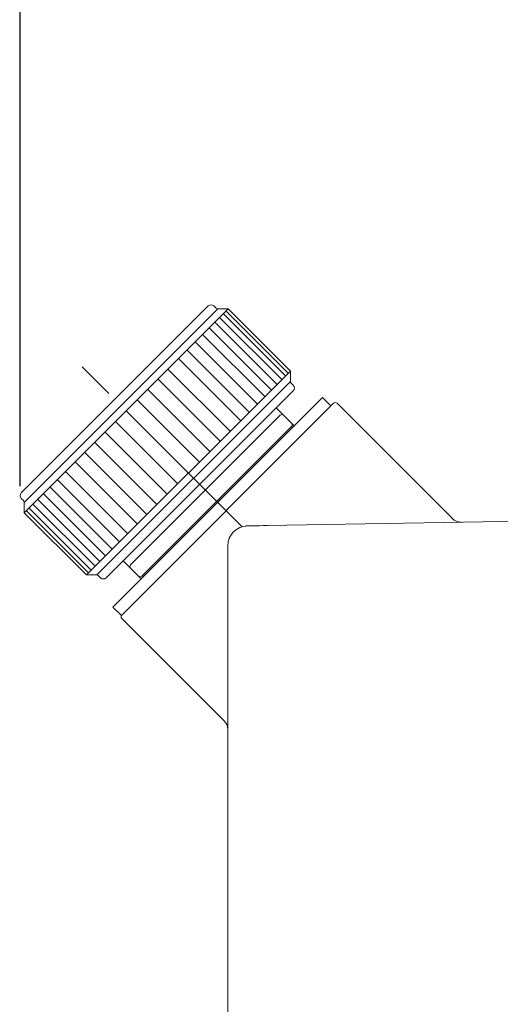
# Model space of a CAD drawing. Units: inches. Extents: x 7242 to 7842, y 69 to 374.
# Drawn here: x 7411 to 7426, y 148 to 178 of the extents above; entities that cross this region are included whole.
import ezdxf

# ---------------------------------------------------------------- set-up
doc = ezdxf.new("R2010")
doc.units = ezdxf.units.IN
doc.header["$MEASUREMENT"] = 0
doc.linetypes.add('AI-Linetype-1419', pattern=[9.0421, 3.931348, -1.965674, 1.179404, -1.965674])
doc.layers.add('Layer 1', color=7, linetype='Continuous', lineweight=0)
doc.styles.get("Standard").update_dxf_attribs({"font": 'arial.ttf'})
doc.dimstyles.new('Copy of Standard', dxfattribs={"dimtxt": 3, "dimasz": 3, "dimexe": 0.3, "dimexo": 0.3, "dimgap": 0.3, "dimtad": 1, "dimdec": 4, "dimzin": 0, "dimdsep": 46, "dimtxsty": 'Standard', "dimcen": 0.09, "dimadec": 0, "dimazin": 0, "dimtfac": 1, "dimtdec": 4, "dimtofl": 0, "dimtmove": 0, "dimatfit": 3, "dimfxl": 1, "dimtolj": 1, "dimtzin": 0, "dimarcsym": 0})

# ---------------------------------------------------------------- blocks, each defined once
blk = doc.blocks.new('*D100')
at = {"color": 0, "lineweight": -2, "transparency": 16777216}
for p, q in [((7411.157, 163.876), (7411.157, 190.58)), ((7450.264, 182.098), (7450.264, 190.58)), ((7414.157, 190.28), (7447.264, 190.28))]:
    blk.add_line(p, q, dxfattribs=at)
at = {"color": 0, "transparency": 16777216}
for points in [[(7414.157, 190.78), (7414.157, 189.78), (7411.157, 190.28)], [(7447.264, 190.78), (7447.264, 189.78), (7450.264, 190.28)]]:
    blk.add_solid(points, dxfattribs=at)
at = {"layer": 'Defpoints', "color": 0, "transparency": 16777216}
for p in [(7450.264, 190.28), (7450.264, 181.798), (7411.157, 163.576)]:
    blk.add_point(p, dxfattribs=at)
at = {"color": 0, "transparency": 16777216, "insert": (7430.711, 192.111), "char_height": 3, "attachment_point": 5}
blk.add_mtext('\\A1;156', dxfattribs=at)

msp = doc.modelspace()

# ---------------------------------------------------------------- linework, layer by layer
at = {"layer": 'Layer 1', "lineweight": 20}
for p, q in [((7411.19406, 163.66481), (7417.04706, 169.51808)), ((7417.34428, 169.42919), (7411.28268, 163.36759)), ((7417.66797, 169.42919), (7411.28268, 163.04416)), ((7417.29105, 169.45134), (7417.22458, 169.51808)), ((7417.66797, 169.42919), (7417.34428, 169.42919)), ((7419.55233, 167.41163), (7417.60124, 169.36272)), ((7417.66797, 169.42919), (7419.6188, 167.47837)), ((7419.20296, 167.06253), (7417.25214, 169.01335)), ((7419.3513, 167.2106), (7417.40048, 169.16169)), ((7419.4683, 167.3276), (7417.5172, 169.27842)), ((7419.0249, 166.8842), (7417.07381, 168.83529)), ((7418.58718, 166.44648), (7416.63636, 168.39757)), ((7418.81901, 166.67831), (7416.86792, 168.6294)), ((7418.33266, 166.19196), (7416.38157, 168.14278)), ((7418.06435, 165.92365), (7416.11353, 167.87474)), ((7413.23377, 161.09307), (7419.6188, 167.47837)), ((7417.73363, 165.59293), (7415.78281, 167.54402)), ((7419.6188, 167.15467), (7419.6188, 167.47837)), ((7413.5572, 161.09307), (7419.6188, 167.15467)), ((7417.4221, 165.28139), (7415.471, 167.23249)), ((7419.70769, 166.85745), (7413.85469, 161.00445)), ((7417.09948, 164.95878), (7415.14866, 166.90987)), ((7419.70769, 167.0347), (7419.64095, 167.10144)), ((7414.06112, 160.08956), (7420.62366, 166.6521)), ((7416.76984, 164.62914), (7414.81875, 166.57996)), ((7420.8898, 166.38596), (7420.62366, 166.6521)), ((7414.33915, 159.83558), (7420.97275, 166.46891)), ((7414.33915, 159.83558), (7420.8898, 166.38596)), ((7416.42696, 164.28626), (7414.47587, 166.23735)), ((7419.17621, 166.32598), (7419.73687, 165.76532)), ((7424.69012, 162.85773), (7421.07894, 166.46891)), ((7414.1411, 165.90258), (7416.09219, 163.95149)), ((7414.61772, 161.41299), (7419.30023, 166.0955)), ((7414.97249, 161.05822), (7419.655, 165.74073)), ((7413.81118, 165.5724), (7415.76201, 163.62131)), ((7413.4883, 165.24978), (7415.43939, 163.29869)), ((7413.17622, 164.9377), (7415.12731, 162.98661)), ((7412.87874, 164.63995), (7414.82956, 162.68886)), ((7412.32105, 164.08253), (7414.27214, 162.13144)), ((7414.52748, 162.38678), (7412.57639, 164.33787)), ((7412.08868, 163.85016), (7414.03977, 161.89907)), ((7411.19406, 163.48756), (7411.2608, 163.42082)), ((7411.70311, 163.46459), (7413.6542, 161.5135)), ((7411.88198, 163.64346), (7413.83307, 161.69237)), ((7411.28268, 163.36759), (7411.28268, 163.04416)), ((7411.43615, 163.19764), (7413.38725, 161.24655)), ((7411.55396, 163.31544), (7413.50505, 161.36435)), ((7418.88818, 162.64157), (7449.88786, 163.18278)), ((7413.23377, 161.09307), (7411.28268, 163.04416)), ((7411.35131, 163.11252), (7413.3024, 161.1617)), ((7418.88818, 162.64157), (7436.21753, 162.94419)), ((7418.27213, 162.63076), (7418.88818, 162.64157)), ((7418.27213, 162.63076), (7418.28375, 162.63103)), ((7418.28375, 162.63103), (7418.31861, 162.63157)), ((7418.31861, 162.63157), (7418.37535, 162.63266)), ((7418.37535, 162.63266), (7418.45182, 162.63401)), ((7418.45182, 162.63401), (7418.54503, 162.63563)), ((7418.54503, 162.63563), (7418.65149, 162.63752)), ((7418.65149, 162.63752), (7418.76741, 162.63941)), ((7418.76741, 162.63941), (7418.88818, 162.64157)), ((7417.65582, 157.19765), (7417.65582, 162.00391)), ((7414.9479, 160.97635), (7414.38724, 161.53701)), ((7413.23377, 161.09307), (7413.55693, 161.09307)), ((7413.6107, 161.07092), (7413.67717, 161.00445)), ((7417.65582, 124.61785), (7417.65582, 160.62698)), ((7414.32726, 159.82342), (7414.06112, 160.08956)), ((7414.32726, 159.82342), (7414.33915, 159.83558)), ((7414.33915, 159.72912), (7417.54558, 156.52242)), ((7417.65582, 139.9853), (7417.65582, 157.19765))]:
    msp.add_line(p, q, dxfattribs=at)
at = {"layer": 'Layer 1', "linetype": 'AI-Linetype-1419', "lineweight": 13}
msp.add_line((7418.10731, 162.60591), (7412.77147, 167.94175), dxfattribs=at)
at = {"layer": 'Layer 1', "lineweight": 20}
for points in [[(7417.22458, 169.51808), (7417.17541, 169.56699), (7417.09624, 169.56699), (7417.04706, 169.51808)], [(7417.29105, 169.45134), (7417.30537, 169.43729), (7417.32428, 169.42919), (7417.34428, 169.42919)], [(7419.6188, 167.15467), (7419.6188, 167.13467), (7419.6269, 167.11549), (7419.64095, 167.10144)], [(7419.70769, 166.85745), (7419.7566, 166.90636), (7419.7566, 166.9858), (7419.70769, 167.0347)], [(7421.07894, 166.46891), (7421.04976, 166.49836), (7421.00193, 166.49836), (7420.97275, 166.46891)], [(7419.40669, 166.0955), (7419.37724, 166.12468), (7419.32968, 166.12468), (7419.30023, 166.0955)], [(7419.655, 165.74073), (7419.68445, 165.77018), (7419.68445, 165.81774), (7419.655, 165.84719)], [(7411.19406, 163.66481), (7411.14515, 163.6159), (7411.14515, 163.53646), (7411.19406, 163.48756)], [(7411.28268, 163.36759), (7411.28268, 163.38759), (7411.27485, 163.40677), (7411.2608, 163.42082)], [(7424.68742, 162.86043), (7424.75983, 162.78667), (7424.85953, 162.74587), (7424.96275, 162.74776)], [(7418.27213, 162.63076), (7417.93007, 162.62482), (7417.65582, 162.34598), (7417.65582, 162.00391)], [(7418.27213, 162.63076), (7418.25673, 162.63049), (7418.24133, 162.62968), (7418.2262, 162.62833)], [(7414.61772, 161.41299), (7414.58854, 161.38354), (7414.58854, 161.33598), (7414.61772, 161.30653)], [(7413.6107, 161.07092), (7413.59665, 161.08524), (7413.57719, 161.09307), (7413.55693, 161.09307)], [(7413.67717, 161.00445), (7413.72607, 160.95554), (7413.80551, 160.95554), (7413.85442, 161.00445)], [(7414.86603, 161.05822), (7414.89548, 161.02877), (7414.94304, 161.02877), (7414.97249, 161.05822)], [(7414.33915, 159.83558), (7414.3097, 159.80613), (7414.3097, 159.75857), (7414.33915, 159.72912)], [(7417.65582, 156.25655), (7417.65582, 156.36166), (7417.61177, 156.4619), (7417.5345, 156.53323)]]:
    msp.add_open_spline(points, degree=3, dxfattribs=at)

# ---------------------------------------------------------------- dimensions: what is measured, and where the dimension line sits
dim = msp.add_linear_dim(base=(7450.26425, 190.27968), p1=(7411.15738, 163.57618), p2=(7450.26425, 181.79829), text='156', dimstyle='Copy of Standard')
dim.commit()
dim.dimension.update_dxf_attribs({"geometry": '*D100', "text_midpoint": (7430.71081, 192.1114)})

doc.saveas('drawing.dxf')
